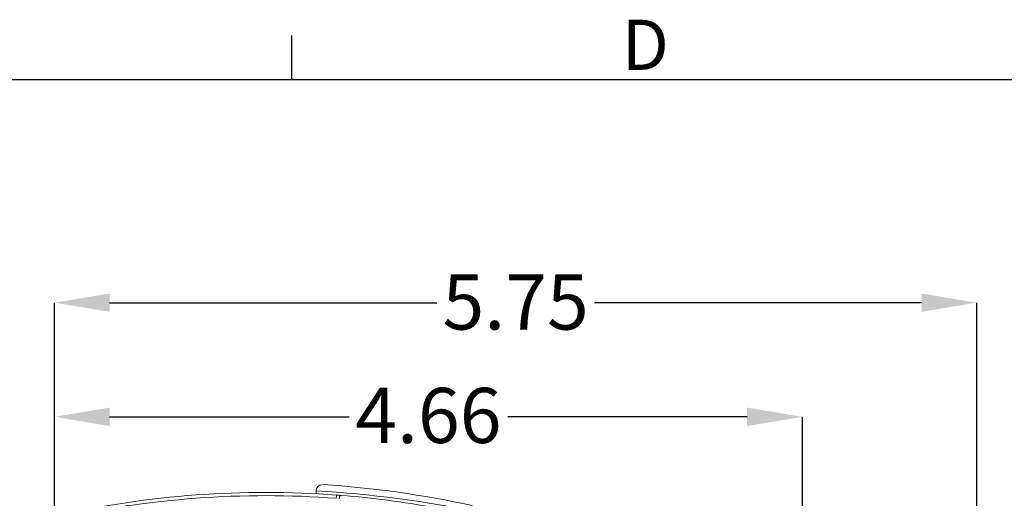
# Model space of a CAD drawing. Units: inches. Extents: x 0 to 32.8, y -0.2 to 25.3.
# Drawn here: x 12.5 to 18.6, y 22.3 to 25.3 of the extents above; entities that cross this region are included whole.
import ezdxf

# ---------------------------------------------------------------- set-up
doc = ezdxf.new("R2010")
doc.units = ezdxf.units.IN
doc.header["$LTSCALE"] = 3
doc.header["$MEASUREMENT"] = 0
doc.header["$PDSIZE"] = -1
doc.layers.add('BORDER_MELTRIC', color=7, linetype='Continuous')
doc.layers.add('SLD-0', color=7, linetype='Continuous')
doc.styles.add('SLDTEXTSTYLE0', font='GOTHIC.TTF', dxfattribs={"width": 0.913})
doc.dimstyles.new('SLDDIMSTYLE3', dxfattribs={"dimtxt": 0.34375, "dimasz": 0.34375, "dimexe": 0, "dimexo": 0.0625, "dimgap": 0.085937, "dimtad": 0, "dimtih": 1, "dimtoh": 1, "dimrnd": 1e-09, "dimzin": 12, "dimdsep": 46, "dimtxsty": 'SLDTEXTSTYLE0', "dimsah": 1, "dimcen": 0.09, "dimadec": 0, "dimazin": 3, "dimtfac": 1, "dimtdec": 3, "dimtofl": 0, "dimtmove": 0, "dimatfit": 3, "dimfxl": 0, "dimfrac": 2, "dimtolj": 1, "dimtzin": 12, "dimarcsym": 0})

# ---------------------------------------------------------------- blocks, each defined once
blk = doc.blocks.new('_D_6')
at = {"layer": 'Defpoints', "color": 0}
for p in [(12.7012, 22.8558), (12.7012, 22.2182), (17.3601, 21.7751)]:
    blk.add_point(p, dxfattribs=at)
at = {"layer": 'SLD-0', "color": 0, "lineweight": -2}
for p, q in [((12.7012, 22.2807), (12.7012, 22.8558)), ((13.0449, 22.8558), (14.5364, 22.8558)), ((17.0163, 22.8558), (15.5249, 22.8558)), ((17.3601, 21.8376), (17.3601, 22.8558))]:
    blk.add_line(p, q, dxfattribs=at)
at = {"layer": 'SLD-0', "color": 0}
for points in [[(13.0449, 22.9131), (13.0449, 22.7985), (12.7012, 22.8558)], [(17.0163, 22.7985), (17.0163, 22.9131), (17.3601, 22.8558)]]:
    blk.add_solid(points, dxfattribs=at)
at = {"layer": 'SLD-0', "color": 0, "insert": (15.0306, 23.0363), "char_height": 0.34375, "attachment_point": 2, "style": 'SLDTEXTSTYLE0'}
blk.add_mtext('\\A1;4.66', dxfattribs=at)
blk = doc.blocks.new('_D_7')
at = {"layer": 'Defpoints', "color": 0}
for p in [(18.4467, 23.5664), (12.7012, 22.2182), (18.4467, 21.0457)]:
    blk.add_point(p, dxfattribs=at)
at = {"layer": 'SLD-0', "color": 0, "lineweight": -2}
for p, q in [((12.7012, 22.2807), (12.7012, 23.5664)), ((13.0449, 23.5664), (15.0831, 23.5664)), ((18.1029, 23.5664), (16.0647, 23.5664)), ((18.4467, 21.1082), (18.4467, 23.5664))]:
    blk.add_line(p, q, dxfattribs=at)
at = {"layer": 'SLD-0', "color": 0}
for points in [[(13.0449, 23.6237), (13.0449, 23.5091), (12.7012, 23.5664)], [(18.1029, 23.5091), (18.1029, 23.6237), (18.4467, 23.5664)]]:
    blk.add_solid(points, dxfattribs=at)
at = {"layer": 'SLD-0', "color": 0, "insert": (15.5739, 23.7426), "char_height": 0.34375, "attachment_point": 2, "style": 'SLDTEXTSTYLE0'}
blk.add_mtext('\\A1;5.75', dxfattribs=at)

msp = doc.modelspace()

# ---------------------------------------------------------------- linework, layer by layer
at = {"color": 7, "linetype": 'Continuous', "lineweight": 15}
msp.add_line((14.3312, 22.3942), (14.3312, 22.377), dxfattribs=at)
at = {"color": 7, "linetype": 'Continuous', "lineweight": 15, "flags": 128}
for points in [[(14.4586, 22.3688), (14.4741, 22.3676), (14.4889, 22.3665)], [(14.4746, 22.3462), (14.475, 22.3502), (14.4759, 22.3541), (14.4772, 22.3577), (14.4791, 22.3609), (14.4812, 22.3634), (14.4837, 22.3652), (14.4862, 22.3663), (14.4889, 22.3665)]]:
    msp.add_lwpolyline(points, dxfattribs=at)
at = {"color": 7, "linetype": 'Continuous', "lineweight": 15}
for centre, radius, start, end in [((14.3695, 22.3958), 0.0377, 90.27606, 182.36341), ((13.9432, 15.4728), 6.9324, 78.42679, 86.77733), ((14.0107, 16.49), 5.9546, 77.4646, 86.49601), ((14.0176, 16.4798), 5.9055, 85.71684, 102.72903), ((14.0176, 16.4791), 5.8858, 85.71684, 102.72903), ((12.4899, 22.5011), 1.9731, 355.56543, 356.15694), ((14.0267, 16.5581), 5.8267, 79.74716, 85.451)]:
    msp.add_arc(centre, radius, start, end, dxfattribs=at)
at = {"layer": 'BORDER_MELTRIC'}
for p, q in [((14.1796, 24.9564), (14.1796, 25.2304)), ((0.5896, 24.9564), (32.4104, 24.9564))]:
    msp.add_line(p, q, dxfattribs=at)

# ---------------------------------------------------------------- texts
at = {"layer": 'BORDER_MELTRIC', "insert": (16.2354, 25.3283), "char_height": 0.3125, "attachment_point": 1, "style": 'SLDTEXTSTYLE0'}
msp.add_mtext('D', dxfattribs=at)

# ---------------------------------------------------------------- dimensions: what is measured, and where the dimension line sits
at = {"layer": 'SLD-0', "color": 7}
dim = msp.add_linear_dim(base=(18.4467, 23.5664), p1=(12.7012, 22.2182), p2=(18.4467, 21.0457), angle=0, dimstyle='SLDDIMSTYLE3', dxfattribs=at)
dim.commit()
dim.dimension.update_dxf_attribs({"geometry": '_D_7', "text_midpoint": (15.5739, 23.5664), "dimtype": 160})
dim = msp.add_linear_dim(base=(12.7012, 22.8558), p1=(17.3601, 21.7751), p2=(12.7012, 22.2182), dimstyle='SLDDIMSTYLE3', dxfattribs=at)
dim.commit()
dim.dimension.update_dxf_attribs({"geometry": '_D_6', "text_midpoint": (15.0306, 22.8558), "dimtype": 160})

doc.saveas('drawing.dxf')
